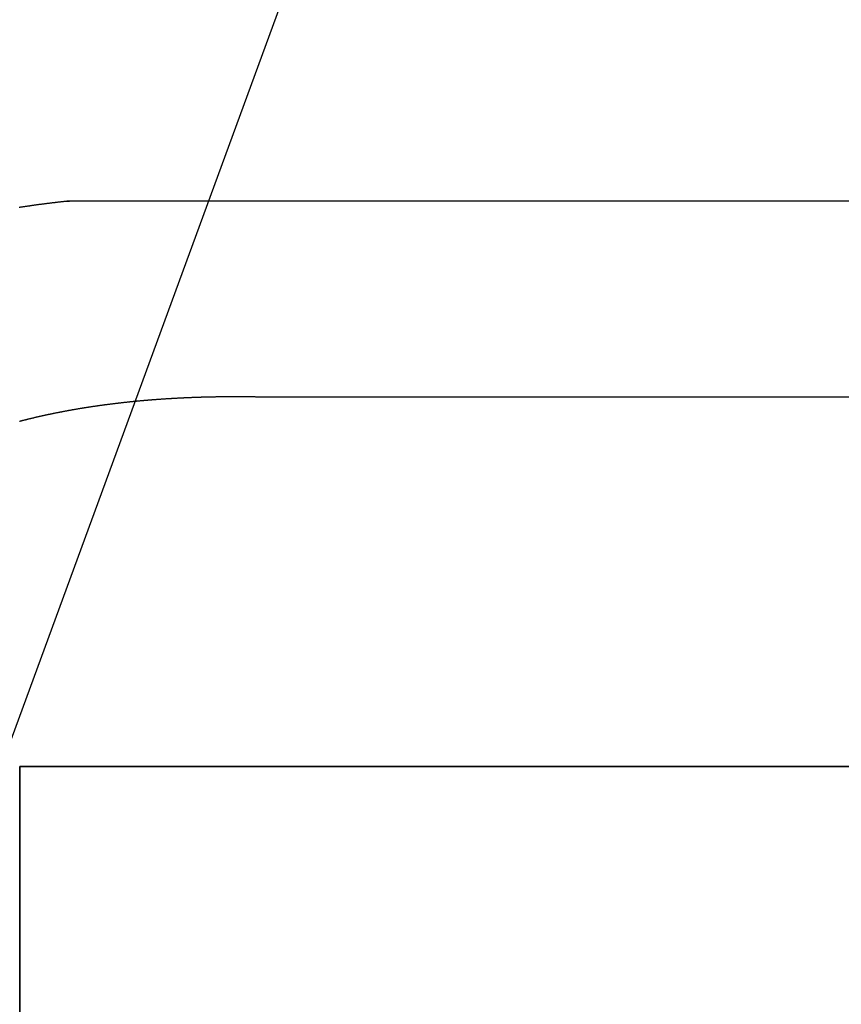
# Model space of a CAD drawing. Units: millimetres. Extents: x -1707 to 2592, y -328 to 963.
# Drawn here: x -1679 to -1637, y 69 to 120 of the extents above; entities that cross this region are included whole.
import ezdxf

# ---------------------------------------------------------------- set-up
doc = ezdxf.new("R2010")
doc.units = ezdxf.units.MM
doc.header["$MEASUREMENT"] = 0
doc.layers.add('133_superfine', color=7, linetype='Continuous')

msp = doc.modelspace()

# ---------------------------------------------------------------- linework, layer by layer
at = {"layer": '133_superfine'}
for p, q in [((-1624.501, 231.996), (-1683.881, 70.091)), ((-1678.728, 110.156), (-1678.758, 110.152)), ((-1678.698, 110.161), (-1678.728, 110.156)), ((-1678.668, 110.166), (-1678.698, 110.161)), ((-1678.637, 110.17), (-1678.668, 110.166)), ((-1678.607, 110.175), (-1678.637, 110.17)), ((-1678.577, 110.179), (-1678.607, 110.175)), ((-1678.546, 110.184), (-1678.577, 110.179)), ((-1678.516, 110.188), (-1678.546, 110.184)), ((-1678.486, 110.193), (-1678.516, 110.188)), ((-1678.455, 110.197), (-1678.486, 110.193)), ((-1678.425, 110.202), (-1678.455, 110.197)), ((-1678.395, 110.206), (-1678.425, 110.202)), ((-1678.364, 110.211), (-1678.395, 110.206)), ((-1678.334, 110.215), (-1678.364, 110.211)), ((-1678.303, 110.22), (-1678.334, 110.215)), ((-1678.273, 110.224), (-1678.303, 110.22)), ((-1678.242, 110.228), (-1678.273, 110.224)), ((-1678.212, 110.233), (-1678.242, 110.228)), ((-1678.181, 110.237), (-1678.212, 110.233)), ((-1678.151, 110.242), (-1678.181, 110.237)), ((-1678.12, 110.246), (-1678.151, 110.242)), ((-1678.09, 110.25), (-1678.12, 110.246)), ((-1678.059, 110.254), (-1678.09, 110.25)), ((-1678.028, 110.259), (-1678.059, 110.254)), ((-1677.998, 110.263), (-1678.028, 110.259)), ((-1677.967, 110.267), (-1677.998, 110.263)), ((-1677.937, 110.271), (-1677.967, 110.267)), ((-1677.906, 110.276), (-1677.937, 110.271)), ((-1677.875, 110.28), (-1677.906, 110.276)), ((-1677.844, 110.284), (-1677.875, 110.28)), ((-1677.814, 110.288), (-1677.844, 110.284)), ((-1677.783, 110.292), (-1677.814, 110.288)), ((-1677.752, 110.297), (-1677.783, 110.292)), ((-1677.721, 110.301), (-1677.752, 110.297)), ((-1677.69, 110.305), (-1677.721, 110.301)), ((-1677.66, 110.309), (-1677.69, 110.305)), ((-1677.629, 110.313), (-1677.66, 110.309)), ((-1677.598, 110.317), (-1677.629, 110.313)), ((-1677.567, 110.321), (-1677.598, 110.317)), ((-1677.536, 110.325), (-1677.567, 110.321)), ((-1677.505, 110.329), (-1677.536, 110.325)), ((-1677.474, 110.333), (-1677.505, 110.329)), ((-1677.443, 110.337), (-1677.474, 110.333)), ((-1677.412, 110.341), (-1677.443, 110.337)), ((-1677.381, 110.345), (-1677.412, 110.341)), ((-1677.35, 110.349), (-1677.381, 110.345)), ((-1677.319, 110.353), (-1677.35, 110.349)), ((-1677.288, 110.357), (-1677.319, 110.353)), ((-1677.257, 110.361), (-1677.288, 110.357)), ((-1677.226, 110.364), (-1677.257, 110.361)), ((-1677.195, 110.368), (-1677.226, 110.364)), ((-1677.164, 110.372), (-1677.195, 110.368)), ((-1677.132, 110.376), (-1677.164, 110.372)), ((-1677.101, 110.38), (-1677.132, 110.376)), ((-1677.07, 110.384), (-1677.101, 110.38)), ((-1677.039, 110.387), (-1677.07, 110.384)), ((-1677.007, 110.391), (-1677.039, 110.387)), ((-1676.976, 110.395), (-1677.007, 110.391)), ((-1676.945, 110.398), (-1676.976, 110.395)), ((-1676.914, 110.402), (-1676.945, 110.398)), ((-1676.882, 110.406), (-1676.914, 110.402)), ((-1676.851, 110.41), (-1676.882, 110.406)), ((-1676.82, 110.413), (-1676.851, 110.41)), ((-1676.788, 110.417), (-1676.82, 110.413)), ((-1676.757, 110.42), (-1676.788, 110.417)), ((-1676.725, 110.424), (-1676.757, 110.42)), ((-1676.694, 110.428), (-1676.725, 110.424)), ((-1676.663, 110.431), (-1676.694, 110.428)), ((-1676.631, 110.435), (-1676.663, 110.431)), ((-1676.6, 110.438), (-1676.631, 110.435)), ((-1676.568, 110.442), (-1676.6, 110.438)), ((-1676.537, 110.445), (-1676.568, 110.442)), ((-1676.505, 110.449), (-1676.537, 110.445)), ((-1676.474, 110.452), (-1676.505, 110.449)), ((-1676.442, 110.456), (-1676.474, 110.452)), ((-1676.41, 110.459), (-1676.442, 110.456)), ((-1676.379, 110.463), (-1676.41, 110.459)), ((-1676.347, 110.466), (-1676.379, 110.463)), ((-1676.315, 110.47), (-1676.347, 110.466)), ((-1676.284, 110.473), (-1676.315, 110.47)), ((-1676.31, 110.47), (-1676.189, 110.483)), ((-1252.411, 110.47), (-1676.31, 110.47)), ((-1676.252, 110.476), (-1676.284, 110.473)), ((-1676.22, 110.48), (-1676.252, 110.476)), ((-1676.189, 110.483), (-1676.22, 110.48)), ((-1669.843, 100.424), (-1669.813, 100.425)), ((-1669.813, 100.425), (-1669.782, 100.427)), ((-1669.782, 100.427), (-1669.751, 100.428)), ((-1669.751, 100.428), (-1669.72, 100.429)), ((-1669.72, 100.429), (-1669.69, 100.43)), ((-1669.69, 100.43), (-1669.659, 100.431)), ((-1669.659, 100.431), (-1669.628, 100.432)), ((-1669.628, 100.432), (-1669.597, 100.433)), ((-1669.597, 100.433), (-1669.567, 100.434)), ((-1669.567, 100.434), (-1669.536, 100.435)), ((-1669.536, 100.435), (-1669.505, 100.436)), ((-1669.505, 100.436), (-1669.474, 100.437)), ((-1669.474, 100.437), (-1669.443, 100.438)), ((-1669.443, 100.438), (-1669.412, 100.439)), ((-1669.412, 100.439), (-1669.382, 100.44)), ((-1669.382, 100.44), (-1669.351, 100.441)), ((-1669.351, 100.441), (-1669.32, 100.441)), ((-1669.32, 100.441), (-1669.289, 100.442)), ((-1669.289, 100.442), (-1669.258, 100.443)), ((-1669.258, 100.443), (-1669.227, 100.444)), ((-1669.227, 100.444), (-1669.196, 100.445)), ((-1669.196, 100.445), (-1669.165, 100.446)), ((-1669.165, 100.446), (-1669.134, 100.446)), ((-1669.134, 100.446), (-1669.102, 100.447)), ((-1669.102, 100.447), (-1669.071, 100.448)), ((-1669.071, 100.448), (-1669.04, 100.449)), ((-1669.04, 100.449), (-1669.009, 100.449)), ((-1669.009, 100.449), (-1668.978, 100.45)), ((-1668.978, 100.45), (-1668.947, 100.451)), ((-1668.947, 100.451), (-1668.916, 100.451)), ((-1668.916, 100.451), (-1668.884, 100.452)), ((-1668.884, 100.452), (-1668.853, 100.453)), ((-1668.853, 100.453), (-1668.822, 100.453)), ((-1668.822, 100.453), (-1668.791, 100.454)), ((-1668.791, 100.454), (-1668.759, 100.454)), ((-1668.759, 100.454), (-1668.728, 100.455)), ((-1668.728, 100.455), (-1668.697, 100.455)), ((-1668.697, 100.455), (-1668.665, 100.456)), ((-1668.665, 100.456), (-1668.634, 100.457)), ((-1668.634, 100.457), (-1668.603, 100.457)), ((-1668.603, 100.457), (-1668.571, 100.457)), ((-1668.571, 100.457), (-1668.54, 100.458)), ((-1668.54, 100.458), (-1668.508, 100.458)), ((-1668.508, 100.458), (-1668.477, 100.459)), ((-1668.477, 100.459), (-1668.445, 100.459)), ((-1668.445, 100.459), (-1668.414, 100.46)), ((-1668.414, 100.46), (-1668.382, 100.46)), ((-1668.382, 100.46), (-1668.351, 100.46)), ((-1668.351, 100.46), (-1668.319, 100.461)), ((-1668.319, 100.461), (-1668.288, 100.461)), ((-1668.288, 100.461), (-1668.256, 100.461)), ((-1668.256, 100.461), (-1668.224, 100.462)), ((-1668.224, 100.462), (-1668.193, 100.462)), ((-1668.193, 100.462), (-1668.161, 100.462)), ((-1668.161, 100.462), (-1668.129, 100.462)), ((-1668.129, 100.462), (-1668.098, 100.463)), ((-1668.098, 100.463), (-1668.066, 100.463)), ((-1668.066, 100.463), (-1668.034, 100.463)), ((-1668.034, 100.463), (-1668.003, 100.463)), ((-1668.003, 100.463), (-1667.971, 100.463)), ((-1667.971, 100.463), (-1667.939, 100.463)), ((-1667.939, 100.463), (-1667.907, 100.464)), ((-1667.907, 100.464), (-1667.875, 100.464)), ((-1667.875, 100.464), (-1667.844, 100.464)), ((-1667.844, 100.464), (-1667.812, 100.464)), ((-1667.812, 100.464), (-1667.78, 100.464)), ((-1667.78, 100.464), (-1667.748, 100.464)), ((-1667.748, 100.464), (-1667.716, 100.464)), ((-1667.716, 100.464), (-1667.684, 100.464)), ((-1667.684, 100.464), (-1667.652, 100.464)), ((-1667.652, 100.464), (-1667.62, 100.464)), ((-1667.62, 100.464), (-1667.588, 100.464)), ((-1667.588, 100.464), (-1667.556, 100.464)), ((-1667.556, 100.464), (-1667.524, 100.464)), ((-1667.524, 100.464), (-1667.492, 100.464)), ((-1667.492, 100.464), (-1667.46, 100.464)), ((-1667.46, 100.464), (-1667.428, 100.463)), ((-1667.428, 100.463), (-1667.396, 100.463)), ((-1667.396, 100.463), (-1667.364, 100.463)), ((-1667.364, 100.463), (-1667.332, 100.463)), ((-1667.332, 100.463), (-1667.299, 100.463)), ((-1667.299, 100.463), (-1667.267, 100.463)), ((-1667.267, 100.463), (-1667.235, 100.462)), ((-1667.235, 100.462), (-1667.203, 100.462)), ((-1667.203, 100.462), (-1667.171, 100.462)), ((-1667.171, 100.462), (-1667.138, 100.461)), ((-1667.138, 100.461), (-1667.106, 100.461)), ((-1667.106, 100.461), (-1667.074, 100.461)), ((-1667.074, 100.461), (-1667.041, 100.461)), ((-1667.041, 100.461), (-1667.009, 100.46)), ((-1667.009, 100.46), (-1666.977, 100.46)), ((-1666.977, 100.46), (-1666.944, 100.459)), ((-1666.944, 100.459), (-1666.912, 100.459)), ((-1666.912, 100.459), (-1666.879, 100.459)), ((-1666.879, 100.459), (-1666.847, 100.458)), ((-1666.847, 100.458), (-1666.815, 100.458)), ((-1666.815, 100.458), (-1666.782, 100.457)), ((-1666.782, 100.457), (-1666.75, 100.457)), ((-1666.75, 100.457), (-1666.717, 100.456)), ((-1666.717, 100.456), (-1666.685, 100.456)), ((-1666.685, 100.456), (-1666.652, 100.455)), ((-1666.652, 100.455), (-1666.619, 100.455)), ((-1666.619, 100.455), (-1666.587, 100.454)), ((-1666.587, 100.454), (-1666.554, 100.454)), ((-1666.554, 100.454), (-1666.522, 100.453)), ((-1666.522, 100.453), (-1666.489, 100.452)), ((-1666.489, 100.452), (-1666.456, 100.452)), ((-1666.456, 100.452), (-1666.424, 100.451)), ((-1666.424, 100.451), (-1666.391, 100.45)), ((-1666.391, 100.45), (-1666.358, 100.45)), ((-1666.358, 100.45), (-1666.325, 100.449)), ((-1666.325, 100.449), (-1666.293, 100.448)), ((-1666.293, 100.448), (-1666.26, 100.448)), ((-1666.26, 100.448), (-1666.227, 100.447)), ((-1666.227, 100.447), (-1666.194, 100.446)), ((-1666.194, 100.446), (-1666.161, 100.445)), ((-1666.161, 100.445), (-1666.129, 100.444)), ((-1666.129, 100.444), (-1666.096, 100.444)), ((-1666.096, 100.444), (-1255.738, 100.428)), ((-1675.246, 99.919), (-1675.218, 99.924)), ((-1675.218, 99.924), (-1675.191, 99.928)), ((-1675.191, 99.928), (-1675.164, 99.932)), ((-1675.164, 99.932), (-1675.137, 99.936)), ((-1675.137, 99.936), (-1675.11, 99.94)), ((-1675.11, 99.94), (-1675.082, 99.945)), ((-1675.082, 99.945), (-1675.055, 99.949)), ((-1675.055, 99.949), (-1675.028, 99.953)), ((-1675.028, 99.953), (-1675, 99.957)), ((-1675, 99.957), (-1674.973, 99.961)), ((-1674.973, 99.961), (-1674.946, 99.965)), ((-1674.946, 99.965), (-1674.918, 99.969)), ((-1674.918, 99.969), (-1674.891, 99.973)), ((-1674.891, 99.973), (-1674.864, 99.977)), ((-1674.864, 99.977), (-1674.836, 99.981)), ((-1674.836, 99.981), (-1674.809, 99.985)), ((-1674.809, 99.985), (-1674.781, 99.989)), ((-1674.781, 99.989), (-1674.754, 99.993)), ((-1674.754, 99.993), (-1674.726, 99.997)), ((-1674.726, 99.997), (-1674.699, 100.001)), ((-1674.699, 100.001), (-1674.671, 100.005)), ((-1674.671, 100.005), (-1674.644, 100.009)), ((-1674.644, 100.009), (-1674.616, 100.013)), ((-1674.616, 100.013), (-1674.589, 100.016)), ((-1674.589, 100.016), (-1674.561, 100.02)), ((-1674.561, 100.02), (-1674.533, 100.024)), ((-1674.533, 100.024), (-1674.506, 100.028)), ((-1674.506, 100.028), (-1674.478, 100.032)), ((-1674.478, 100.032), (-1674.45, 100.035)), ((-1674.45, 100.035), (-1674.423, 100.039)), ((-1674.423, 100.039), (-1674.395, 100.043)), ((-1674.395, 100.043), (-1674.367, 100.047)), ((-1674.367, 100.047), (-1674.339, 100.05)), ((-1674.339, 100.05), (-1674.312, 100.054)), ((-1674.312, 100.054), (-1674.284, 100.058)), ((-1674.284, 100.058), (-1674.256, 100.061)), ((-1674.256, 100.061), (-1674.228, 100.065)), ((-1674.228, 100.065), (-1674.2, 100.069)), ((-1674.2, 100.069), (-1674.172, 100.072)), ((-1674.172, 100.072), (-1674.145, 100.076)), ((-1674.145, 100.076), (-1674.117, 100.079)), ((-1674.117, 100.079), (-1674.089, 100.083)), ((-1674.089, 100.083), (-1674.061, 100.086)), ((-1674.061, 100.086), (-1674.033, 100.09)), ((-1674.033, 100.09), (-1674.005, 100.094)), ((-1674.005, 100.094), (-1673.977, 100.097)), ((-1673.977, 100.097), (-1673.949, 100.1)), ((-1673.949, 100.1), (-1673.921, 100.104)), ((-1673.921, 100.104), (-1673.893, 100.107)), ((-1673.893, 100.107), (-1673.865, 100.111)), ((-1673.865, 100.111), (-1673.837, 100.114)), ((-1673.837, 100.114), (-1673.808, 100.118)), ((-1673.808, 100.118), (-1673.78, 100.121)), ((-1673.78, 100.121), (-1673.752, 100.124)), ((-1673.752, 100.124), (-1673.724, 100.128)), ((-1673.724, 100.128), (-1673.696, 100.131)), ((-1673.696, 100.131), (-1673.668, 100.134)), ((-1673.668, 100.134), (-1673.639, 100.138)), ((-1673.639, 100.138), (-1673.611, 100.141)), ((-1673.611, 100.141), (-1673.583, 100.144)), ((-1673.583, 100.144), (-1673.555, 100.147)), ((-1673.555, 100.147), (-1673.526, 100.151)), ((-1673.526, 100.151), (-1673.498, 100.154)), ((-1673.498, 100.154), (-1673.47, 100.157)), ((-1673.47, 100.157), (-1673.441, 100.16)), ((-1673.441, 100.16), (-1673.413, 100.163)), ((-1673.413, 100.163), (-1673.385, 100.167)), ((-1673.385, 100.167), (-1673.356, 100.17)), ((-1673.356, 100.17), (-1673.328, 100.173)), ((-1673.328, 100.173), (-1673.299, 100.176)), ((-1673.299, 100.176), (-1673.271, 100.179)), ((-1673.271, 100.179), (-1673.242, 100.182)), ((-1673.242, 100.182), (-1673.214, 100.185)), ((-1673.214, 100.185), (-1673.185, 100.188)), ((-1673.185, 100.188), (-1673.157, 100.191)), ((-1673.157, 100.191), (-1673.128, 100.194)), ((-1673.128, 100.194), (-1673.1, 100.197)), ((-1673.1, 100.197), (-1673.071, 100.2)), ((-1673.071, 100.2), (-1673.043, 100.203)), ((-1673.043, 100.203), (-1673.014, 100.206)), ((-1673.014, 100.206), (-1672.985, 100.209)), ((-1672.985, 100.209), (-1672.957, 100.212)), ((-1672.957, 100.212), (-1672.928, 100.215)), ((-1672.928, 100.215), (-1672.899, 100.218)), ((-1672.899, 100.218), (-1672.871, 100.22)), ((-1672.871, 100.22), (-1672.842, 100.223)), ((-1672.842, 100.223), (-1672.813, 100.226)), ((-1672.813, 100.226), (-1672.784, 100.229)), ((-1672.784, 100.229), (-1672.756, 100.232)), ((-1672.756, 100.232), (-1672.727, 100.234)), ((-1672.727, 100.234), (-1672.698, 100.237)), ((-1672.698, 100.237), (-1672.669, 100.24)), ((-1672.669, 100.24), (-1672.64, 100.243)), ((-1672.64, 100.243), (-1672.611, 100.245)), ((-1672.611, 100.245), (-1672.582, 100.248)), ((-1672.582, 100.248), (-1672.553, 100.251)), ((-1672.553, 100.251), (-1672.524, 100.253)), ((-1672.524, 100.253), (-1672.496, 100.256)), ((-1672.496, 100.256), (-1672.467, 100.259)), ((-1672.467, 100.259), (-1672.438, 100.261)), ((-1672.438, 100.261), (-1672.409, 100.264)), ((-1672.409, 100.264), (-1672.38, 100.266)), ((-1672.38, 100.266), (-1672.35, 100.269)), ((-1672.35, 100.269), (-1672.321, 100.271)), ((-1672.321, 100.271), (-1672.292, 100.274)), ((-1672.292, 100.274), (-1672.263, 100.276)), ((-1672.263, 100.276), (-1672.234, 100.279)), ((-1672.234, 100.279), (-1672.205, 100.281)), ((-1672.205, 100.281), (-1672.176, 100.284)), ((-1672.176, 100.284), (-1672.147, 100.286)), ((-1672.147, 100.286), (-1672.117, 100.289)), ((-1672.117, 100.289), (-1672.088, 100.291)), ((-1672.088, 100.291), (-1672.059, 100.294)), ((-1672.059, 100.294), (-1672.03, 100.296)), ((-1672.03, 100.296), (-1672, 100.298)), ((-1672, 100.298), (-1671.971, 100.301)), ((-1671.971, 100.301), (-1671.942, 100.303)), ((-1671.942, 100.303), (-1671.912, 100.305)), ((-1671.912, 100.305), (-1671.883, 100.307)), ((-1671.883, 100.307), (-1671.854, 100.31)), ((-1671.854, 100.31), (-1671.824, 100.312)), ((-1671.824, 100.312), (-1671.795, 100.314)), ((-1671.795, 100.314), (-1671.765, 100.316)), ((-1671.765, 100.316), (-1671.736, 100.319)), ((-1671.736, 100.319), (-1671.707, 100.321)), ((-1671.707, 100.321), (-1671.677, 100.323)), ((-1671.677, 100.323), (-1671.648, 100.325)), ((-1671.648, 100.325), (-1671.618, 100.327)), ((-1671.618, 100.327), (-1671.589, 100.329)), ((-1671.589, 100.329), (-1671.559, 100.332)), ((-1671.559, 100.332), (-1671.529, 100.334)), ((-1671.529, 100.334), (-1671.5, 100.336)), ((-1671.5, 100.336), (-1671.47, 100.338)), ((-1671.47, 100.338), (-1671.441, 100.34)), ((-1671.441, 100.34), (-1671.411, 100.342)), ((-1671.411, 100.342), (-1671.381, 100.344)), ((-1671.381, 100.344), (-1671.352, 100.346)), ((-1671.352, 100.346), (-1671.322, 100.348)), ((-1671.322, 100.348), (-1671.292, 100.35)), ((-1671.292, 100.35), (-1671.262, 100.352)), ((-1671.262, 100.352), (-1671.233, 100.354)), ((-1671.233, 100.354), (-1671.203, 100.356)), ((-1671.203, 100.356), (-1671.173, 100.357)), ((-1671.173, 100.357), (-1671.143, 100.359)), ((-1671.143, 100.359), (-1671.113, 100.361)), ((-1671.113, 100.361), (-1671.084, 100.363)), ((-1671.084, 100.363), (-1671.054, 100.365)), ((-1671.054, 100.365), (-1671.024, 100.367)), ((-1671.024, 100.367), (-1670.994, 100.368)), ((-1670.994, 100.368), (-1670.964, 100.37)), ((-1670.964, 100.37), (-1670.934, 100.372)), ((-1670.934, 100.372), (-1670.904, 100.374)), ((-1670.904, 100.374), (-1670.874, 100.375)), ((-1670.874, 100.375), (-1670.844, 100.377)), ((-1670.844, 100.377), (-1670.814, 100.379)), ((-1670.814, 100.379), (-1670.784, 100.381)), ((-1670.784, 100.381), (-1670.754, 100.382)), ((-1670.754, 100.382), (-1670.724, 100.384)), ((-1670.724, 100.384), (-1670.694, 100.385)), ((-1670.694, 100.385), (-1670.664, 100.387)), ((-1670.664, 100.387), (-1670.633, 100.389)), ((-1670.633, 100.389), (-1670.603, 100.39)), ((-1670.603, 100.39), (-1670.573, 100.392)), ((-1670.573, 100.392), (-1670.543, 100.393)), ((-1670.543, 100.393), (-1670.513, 100.395)), ((-1670.513, 100.395), (-1670.482, 100.396)), ((-1670.482, 100.396), (-1670.452, 100.398)), ((-1670.452, 100.398), (-1670.422, 100.399)), ((-1670.422, 100.399), (-1670.392, 100.401)), ((-1670.392, 100.401), (-1670.361, 100.402)), ((-1670.361, 100.402), (-1670.331, 100.404)), ((-1670.331, 100.404), (-1670.301, 100.405)), ((-1670.301, 100.405), (-1670.27, 100.407)), ((-1670.27, 100.407), (-1670.24, 100.408)), ((-1670.24, 100.408), (-1670.209, 100.409)), ((-1670.209, 100.409), (-1670.179, 100.411)), ((-1670.179, 100.411), (-1670.149, 100.412)), ((-1670.149, 100.412), (-1670.118, 100.413)), ((-1670.118, 100.413), (-1670.088, 100.415)), ((-1670.088, 100.415), (-1670.057, 100.416)), ((-1670.057, 100.416), (-1670.027, 100.417)), ((-1670.027, 100.417), (-1669.996, 100.418)), ((-1669.996, 100.418), (-1669.966, 100.42)), ((-1669.966, 100.42), (-1669.935, 100.421)), ((-1669.935, 100.421), (-1669.904, 100.422)), ((-1669.904, 100.422), (-1669.874, 100.423)), ((-1669.874, 100.423), (-1669.843, 100.424)), ((-1677.87, 99.415), (-1677.845, 99.42)), ((-1677.845, 99.42), (-1677.82, 99.426)), ((-1677.82, 99.426), (-1677.794, 99.432)), ((-1677.794, 99.432), (-1677.769, 99.438)), ((-1677.769, 99.438), (-1677.743, 99.444)), ((-1677.743, 99.444), (-1677.718, 99.449)), ((-1677.718, 99.449), (-1677.693, 99.455)), ((-1677.693, 99.455), (-1677.667, 99.461)), ((-1677.667, 99.461), (-1677.642, 99.467)), ((-1677.642, 99.467), (-1677.616, 99.472)), ((-1677.616, 99.472), (-1677.591, 99.478)), ((-1677.591, 99.478), (-1677.565, 99.484)), ((-1677.565, 99.484), (-1677.539, 99.489)), ((-1677.539, 99.489), (-1677.514, 99.495)), ((-1677.514, 99.495), (-1677.488, 99.501)), ((-1677.488, 99.501), (-1677.463, 99.506)), ((-1677.463, 99.506), (-1677.437, 99.512)), ((-1677.437, 99.512), (-1677.411, 99.517)), ((-1677.411, 99.517), (-1677.386, 99.523)), ((-1677.386, 99.523), (-1677.36, 99.529)), ((-1677.36, 99.529), (-1677.334, 99.534)), ((-1677.334, 99.534), (-1677.308, 99.54)), ((-1677.308, 99.54), (-1677.283, 99.545)), ((-1677.283, 99.545), (-1677.257, 99.551)), ((-1677.257, 99.551), (-1677.231, 99.556)), ((-1677.231, 99.556), (-1677.205, 99.561)), ((-1677.205, 99.561), (-1677.18, 99.567)), ((-1677.18, 99.567), (-1677.154, 99.572)), ((-1677.154, 99.572), (-1677.128, 99.578)), ((-1677.128, 99.578), (-1677.102, 99.583)), ((-1677.102, 99.583), (-1677.076, 99.588)), ((-1677.076, 99.588), (-1677.05, 99.594)), ((-1677.05, 99.594), (-1677.024, 99.599)), ((-1677.024, 99.599), (-1676.998, 99.604)), ((-1676.998, 99.604), (-1676.972, 99.61)), ((-1676.972, 99.61), (-1676.946, 99.615)), ((-1676.946, 99.615), (-1676.92, 99.62)), ((-1676.92, 99.62), (-1676.894, 99.626)), ((-1676.894, 99.626), (-1676.868, 99.631)), ((-1676.868, 99.631), (-1676.842, 99.636)), ((-1676.842, 99.636), (-1676.816, 99.641)), ((-1676.816, 99.641), (-1676.79, 99.646)), ((-1676.79, 99.646), (-1676.764, 99.652)), ((-1676.764, 99.652), (-1676.738, 99.657)), ((-1676.738, 99.657), (-1676.712, 99.662)), ((-1676.712, 99.662), (-1676.686, 99.667)), ((-1676.686, 99.667), (-1676.659, 99.672)), ((-1676.659, 99.672), (-1676.633, 99.677)), ((-1676.633, 99.677), (-1676.607, 99.682)), ((-1676.607, 99.682), (-1676.581, 99.687)), ((-1676.581, 99.687), (-1676.554, 99.692)), ((-1676.554, 99.692), (-1676.528, 99.697)), ((-1676.528, 99.697), (-1676.502, 99.702)), ((-1676.502, 99.702), (-1676.476, 99.707)), ((-1676.476, 99.707), (-1676.449, 99.712)), ((-1676.449, 99.712), (-1676.423, 99.717)), ((-1676.423, 99.717), (-1676.397, 99.722)), ((-1676.397, 99.722), (-1676.37, 99.727)), ((-1676.37, 99.727), (-1676.344, 99.732)), ((-1676.344, 99.732), (-1676.317, 99.737)), ((-1676.317, 99.737), (-1676.291, 99.742)), ((-1676.291, 99.742), (-1676.264, 99.747)), ((-1676.264, 99.747), (-1676.238, 99.752)), ((-1676.238, 99.752), (-1676.211, 99.756)), ((-1676.211, 99.756), (-1676.185, 99.761)), ((-1676.185, 99.761), (-1676.158, 99.766)), ((-1676.158, 99.766), (-1676.132, 99.771)), ((-1676.132, 99.771), (-1676.105, 99.776)), ((-1676.105, 99.776), (-1676.079, 99.78)), ((-1676.079, 99.78), (-1676.052, 99.785)), ((-1676.052, 99.785), (-1676.026, 99.79)), ((-1676.026, 99.79), (-1675.999, 99.794)), ((-1675.999, 99.794), (-1675.972, 99.799)), ((-1675.972, 99.799), (-1675.946, 99.804)), ((-1675.946, 99.804), (-1675.919, 99.808)), ((-1675.919, 99.808), (-1675.892, 99.813)), ((-1675.892, 99.813), (-1675.865, 99.818)), ((-1675.865, 99.818), (-1675.839, 99.822)), ((-1675.839, 99.822), (-1675.812, 99.827)), ((-1675.812, 99.827), (-1675.785, 99.831)), ((-1675.785, 99.831), (-1675.758, 99.836)), ((-1675.758, 99.836), (-1675.732, 99.841)), ((-1675.732, 99.841), (-1675.705, 99.845)), ((-1675.705, 99.845), (-1675.678, 99.85)), ((-1675.678, 99.85), (-1675.651, 99.854)), ((-1675.651, 99.854), (-1675.624, 99.859)), ((-1675.624, 99.859), (-1675.597, 99.863)), ((-1675.597, 99.863), (-1675.57, 99.867)), ((-1675.57, 99.867), (-1675.543, 99.872)), ((-1675.543, 99.872), (-1675.516, 99.876)), ((-1675.516, 99.876), (-1675.489, 99.881)), ((-1675.489, 99.881), (-1675.462, 99.885)), ((-1675.462, 99.885), (-1675.435, 99.889)), ((-1675.435, 99.889), (-1675.408, 99.894)), ((-1675.408, 99.894), (-1675.381, 99.898)), ((-1675.381, 99.898), (-1675.354, 99.902)), ((-1675.354, 99.902), (-1675.327, 99.907)), ((-1675.327, 99.907), (-1675.3, 99.911)), ((-1675.3, 99.911), (-1675.273, 99.915)), ((-1675.273, 99.915), (-1675.246, 99.919)), ((-1678.746, 99.2), (-1678.722, 99.206)), ((-1678.722, 99.206), (-1678.697, 99.213)), ((-1678.697, 99.213), (-1678.672, 99.219)), ((-1678.672, 99.219), (-1678.647, 99.225)), ((-1678.647, 99.225), (-1678.622, 99.232)), ((-1678.622, 99.232), (-1678.598, 99.238)), ((-1678.598, 99.238), (-1678.573, 99.244)), ((-1678.573, 99.244), (-1678.548, 99.251)), ((-1678.548, 99.251), (-1678.523, 99.257)), ((-1678.523, 99.257), (-1678.498, 99.263)), ((-1678.498, 99.263), (-1678.473, 99.269)), ((-1678.473, 99.269), (-1678.448, 99.276)), ((-1678.448, 99.276), (-1678.423, 99.282)), ((-1678.423, 99.282), (-1678.399, 99.288)), ((-1678.399, 99.288), (-1678.374, 99.294)), ((-1678.374, 99.294), (-1678.349, 99.3)), ((-1678.349, 99.3), (-1678.324, 99.307)), ((-1678.324, 99.307), (-1678.299, 99.313)), ((-1678.299, 99.313), (-1678.273, 99.319)), ((-1678.273, 99.319), (-1678.248, 99.325)), ((-1678.248, 99.325), (-1678.223, 99.331)), ((-1678.223, 99.331), (-1678.198, 99.337)), ((-1678.198, 99.337), (-1678.173, 99.343)), ((-1678.173, 99.343), (-1678.148, 99.349)), ((-1678.148, 99.349), (-1678.123, 99.355)), ((-1678.123, 99.355), (-1678.098, 99.361)), ((-1678.098, 99.361), (-1678.072, 99.367)), ((-1678.072, 99.367), (-1678.047, 99.373)), ((-1678.047, 99.373), (-1678.022, 99.379)), ((-1678.022, 99.379), (-1677.997, 99.385)), ((-1677.997, 99.385), (-1677.972, 99.391)), ((-1677.972, 99.391), (-1677.946, 99.397)), ((-1677.946, 99.397), (-1677.921, 99.403)), ((-1677.921, 99.403), (-1677.896, 99.409)), ((-1677.896, 99.409), (-1677.87, 99.415)), ((-1678.731, 10.061), (-1678.731, 81.496)), ((-1678.731, 81.496), (-1196.762, 81.496))]:
    msp.add_line(p, q, dxfattribs=at)
at = {"layer": '133_superfine', "color": 255}
for p, q in [((-1020.015, 81.496), (-1678.731, 81.496)), ((-1678.731, 81.496), (-1678.731, -328.272))]:
    msp.add_line(p, q, dxfattribs=at)

doc.saveas('drawing.dxf')
